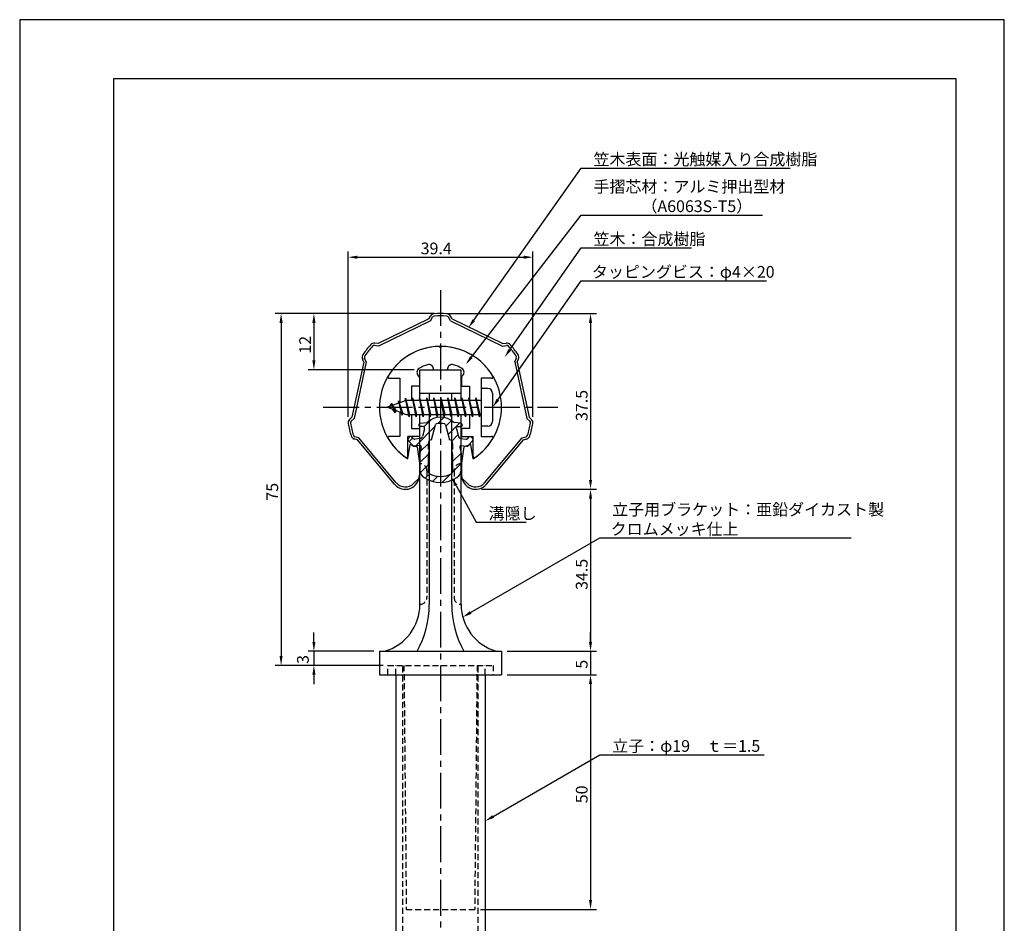
# Model space of a CAD drawing. Extents: x 0 to 210, y 0 to 297.
# Drawn here: x 0 to 210, y 104 to 297 of the extents above; entities that cross this region are included whole.
import ezdxf

# ---------------------------------------------------------------- set-up
doc = ezdxf.new("R2010")
doc.units = 0
doc.header["$LTSCALE"] = 0.4
doc.linetypes.add('CENTER2', pattern=[28.575, 19.05, -3.175, 3.175, -3.175])
doc.linetypes.add('HIDDEN2', pattern=[4.7625, 3.175, -1.5875])
doc.layers.get('0').update_dxf_attribs({"linetype": 'CONTINUOUS'})
doc.layers.get('DEFPOINTS').update_dxf_attribs({"linetype": 'CONTINUOUS'})
for name, color, linetype in [('BIS', 7, 'CONTINUOUS'), ('CENTER', 6, 'CENTER2'), ('DIMS', 1, 'CONTINUOUS'), ('HATCH', 9, 'CONTINUOUS'), ('HIDDEN', 9, 'HIDDEN2'), ('MIZOKAKUSHI', 3, 'CONTINUOUS'), ('MODEL', 7, 'CONTINUOUS'), ('SHINZAI', 7, 'CONTINUOUS'), ('TITLE', 7, 'CONTINUOUS'), ('ZYUSHI', 7, 'CONTINUOUS')]:
    doc.layers.add(name, color=color, linetype=linetype)
doc.styles.get("Standard").update_dxf_attribs({"font": 'romans.shx', "bigfont": 'bigfont.shx'})

# ---------------------------------------------------------------- blocks, each defined once
blk = doc.blocks.new('*U71')
at = {"layer": 'DIMS', "color": 7}
blk.add_text('12', height=2.5, rotation=90, dxfattribs=at).set_placement((62.12, 225.82))
blk = doc.blocks.new('*U72')
at = {"layer": 'DIMS', "color": 7}
blk.add_text('5', height=2.5, rotation=90, dxfattribs=at).set_placement((121.12, 158.68))
blk = doc.blocks.new('*U73')
at = {"layer": 'DIMS', "color": 7}
blk.add_text('3', height=2.5, rotation=90, dxfattribs=at).set_placement((61.65, 159.69))
blk = doc.blocks.new('*U74')
at = {"layer": 'DIMS', "color": 7}
blk.add_text('34.5', height=2.5, rotation=90, dxfattribs=at).set_placement((121.12, 175.47))
blk = doc.blocks.new('*U75')
at = {"layer": 'DIMS', "color": 7}
blk.add_text('50', height=2.5, rotation=90, dxfattribs=at).set_placement((121.12, 129.99))
blk = doc.blocks.new('*U76')
at = {"layer": 'DIMS', "color": 7}
blk.add_text('75', height=2.5, rotation=90, dxfattribs=at).set_placement((55.12, 194.49))
blk = doc.blocks.new('*U77')
at = {"layer": 'DIMS', "color": 7}
blk.add_text('39.4', height=2.5, dxfattribs=at).set_placement((85.52, 247))
blk = doc.blocks.new('*U78')
at = {"layer": 'DIMS', "color": 7}
blk.add_text('37.5', height=2.5, rotation=90, dxfattribs=at).set_placement((121.12, 211.47))

msp = doc.modelspace()

# ---------------------------------------------------------------- linework, layer by layer
at = {"layer": 'BIS'}
for p, q in [((82.27, 216.34), (82.16, 215.77)), ((83.05, 212.38), (82.27, 216.34)), ((82.27, 216.34), (83.14, 212.87)), ((83.8, 216.38), (83.71, 215.87)), ((84.55, 212.38), (83.8, 216.38)), ((83.8, 216.38), (84.64, 212.87)), ((83.8, 216.38), (83.99, 215.87)), ((85.3, 216.38), (85.21, 215.87)), ((86.05, 212.38), (85.3, 216.38)), ((85.3, 216.38), (85.49, 215.87)), ((85.3, 216.38), (86.14, 212.87)), ((86.8, 216.38), (86.71, 215.87)), ((87.55, 212.38), (86.8, 216.38)), ((86.8, 216.38), (86.99, 215.87)), ((86.8, 216.38), (87.64, 212.87)), ((88.3, 216.38), (88.21, 215.87)), ((88.3, 216.38), (88.49, 215.87)), ((88.3, 216.38), (89.14, 212.87)), ((89.05, 212.38), (88.3, 216.38)), ((89.8, 216.38), (89.71, 215.87)), ((90.55, 212.38), (89.8, 216.38)), ((89.8, 216.38), (89.99, 215.87)), ((89.8, 216.38), (90.64, 212.87)), ((91.3, 216.38), (91.21, 215.87)), ((92.05, 212.38), (91.3, 216.38)), ((91.3, 216.38), (91.49, 215.87)), ((91.3, 216.38), (92.14, 212.87)), ((92.8, 216.38), (92.71, 215.87)), ((93.55, 212.38), (92.8, 216.38)), ((92.8, 216.38), (92.99, 215.87)), ((92.8, 216.38), (93.64, 212.87)), ((94.3, 216.38), (94.21, 215.87)), ((95.05, 212.38), (94.3, 216.38)), ((94.3, 216.38), (94.49, 215.87)), ((94.3, 216.38), (95.14, 212.87)), ((95.8, 216.38), (95.71, 215.87)), ((95.8, 216.38), (96.64, 212.87)), ((96.55, 212.38), (95.8, 216.38)), ((95.8, 216.38), (95.99, 215.87)), ((97.3, 216.38), (97.21, 215.87)), ((98.05, 212.38), (97.3, 216.38)), ((97.3, 216.38), (97.49, 215.87)), ((97.3, 216.38), (98.14, 212.87)), ((98.45, 218.38), (98.45, 210.38)), ((99.85, 218.38), (98.45, 218.38)), ((100.85, 217.38), (100.85, 211.38)), ((82.45, 215.87), (78.45, 214.38)), ((78.45, 214.38), (82.45, 212.87)), ((79.3, 215.23), (78.88, 214.53)), ((79.3, 215.23), (79.65, 214.83)), ((80.05, 213.24), (79.3, 215.23)), ((79.3, 215.23), (80.19, 213.72)), ((80.8, 215.79), (80.62, 215.19)), ((81.55, 212.68), (80.8, 215.79)), ((80.8, 215.79), (81.04, 215.34)), ((80.8, 215.79), (81.65, 213.18)), ((82.3, 216.21), (82.44, 215.87)), ((98.45, 215.87), (82.45, 215.87)), ((80.05, 213.24), (79.58, 213.95)), ((80.19, 213.72), (80.05, 213.24)), ((81.27, 213.32), (81.55, 212.68)), ((81.65, 213.18), (81.55, 212.68)), ((82.45, 212.87), (98.45, 212.87)), ((82.86, 212.87), (83.05, 212.38)), ((83.14, 212.87), (83.05, 212.38)), ((84.36, 212.87), (84.55, 212.38)), ((84.64, 212.87), (84.55, 212.38)), ((85.86, 212.87), (86.05, 212.38)), ((86.14, 212.87), (86.05, 212.38)), ((87.36, 212.87), (87.55, 212.38)), ((87.64, 212.87), (87.55, 212.38)), ((88.86, 212.87), (89.05, 212.38)), ((89.14, 212.87), (89.05, 212.38)), ((90.36, 212.87), (90.55, 212.38)), ((90.64, 212.87), (90.55, 212.38)), ((91.86, 212.87), (92.05, 212.38)), ((92.14, 212.87), (92.05, 212.38)), ((93.36, 212.87), (93.55, 212.38)), ((93.64, 212.87), (93.55, 212.38)), ((94.86, 212.87), (95.05, 212.38)), ((95.14, 212.87), (95.05, 212.38)), ((96.36, 212.87), (96.55, 212.38)), ((96.64, 212.87), (96.55, 212.38)), ((97.86, 212.87), (98.05, 212.38)), ((98.14, 212.87), (98.05, 212.38)), ((99.85, 210.38), (98.45, 210.38))]:
    msp.add_line(p, q, dxfattribs=at)
for centre, start, end in [((99.85, 217.38), 0, 90), ((99.85, 211.38), 270, 0)]:
    msp.add_arc(centre, 1, start, end, dxfattribs=at)
at = {"layer": 'CENTER'}
for p, q in [((89.75, 239.38), (89.75, 82.38)), ((64.75, 214.38), (114.75, 214.38))]:
    msp.add_line(p, q, dxfattribs=at)
at = {"layer": 'DEFPOINTS'}
for p, q in [((210, 297), (0, 297)), ((0, 297), (0, 0)), ((210, 0), (210, 297))]:
    msp.add_line(p, q, dxfattribs=at)
at = {"layer": 'DIMS'}
for p, q in [((70.04, 212.32), (70.04, 247.62)), ((72.04, 246.38), (107.46, 246.38)), ((109.46, 212.32), (109.46, 247.62)), ((88.5, 234.38), (54.5, 234.38)), ((88.5, 234.38), (61.5, 234.38)), ((91, 234.38), (123, 234.38)), ((55.75, 232.38), (55.75, 161.38)), ((62.75, 232.38), (62.75, 224.38)), ((121.75, 232.38), (121.75, 198.91)), ((84.1, 222.38), (61.5, 222.38)), ((93.07, 197.73), (97.39, 189.89)), ((98.5, 196.91), (123, 196.91)), ((98.5, 196.91), (123, 196.91)), ((121.75, 194.91), (121.75, 164.38)), ((97.39, 189.89), (108.01, 189.89)), ((62.75, 164.38), (62.75, 166.38)), ((121.75, 164.38), (121.75, 166.38)), ((75.5, 162.38), (61.5, 162.38)), ((62.75, 162.38), (62.75, 159.38)), ((104, 162.38), (123, 162.38)), ((104, 162.38), (123, 162.38)), ((121.75, 162.38), (121.75, 157.38)), ((77.5, 159.38), (54.5, 159.38)), ((77.5, 159.38), (61.5, 159.38)), ((62.75, 157.38), (62.75, 155.38)), ((104, 157.38), (123, 157.38)), ((104, 157.38), (123, 157.38)), ((121.75, 155.38), (121.75, 153.38)), ((121.75, 155.38), (121.75, 109.38)), ((98.29, 107.38), (123, 107.38))]:
    msp.add_line(p, q, dxfattribs=at)
for points in [[(96.83, 232.95), (119.75, 265.37), (164.33, 265.37)], [(96.33, 225.07), (119.75, 255.37), (158.44, 255.37)], [(104.53, 226.63), (119.75, 248.37), (143.31, 248.37)], [(102, 216.01), (119.75, 241.37), (159.25, 241.37)], [(96.18, 170.64), (123.75, 186.56), (177.37, 186.56)], [(100.98, 127.18), (123.75, 140.33), (158.75, 140.33)]]:
    msp.add_lwpolyline(points, dxfattribs=at)
for points in [[(72.04, 246.71), (72.04, 246.04), (70.04, 246.38)], [(107.46, 246.71), (107.46, 246.04), (109.46, 246.38)], [(55.42, 232.38), (56.08, 232.38), (55.75, 234.38)], [(62.42, 232.38), (63.08, 232.38), (62.75, 234.38)], [(97.1, 232.76), (95.68, 231.32), (96.56, 233.14)], [(121.42, 232.38), (122.08, 232.38), (121.75, 234.38)], [(104.8, 226.44), (103.38, 225), (104.26, 226.82)], [(96.59, 224.87), (95.11, 223.49), (96.07, 225.28)], [(62.42, 224.38), (63.08, 224.38), (62.75, 222.38)], [(102.27, 215.82), (100.85, 214.38), (101.72, 216.2)], [(92.77, 197.57), (92.1, 199.48), (93.36, 197.89)], [(121.42, 198.91), (122.08, 198.91), (121.75, 196.91)], [(121.42, 194.91), (122.08, 194.91), (121.75, 196.91)], [(96.35, 170.35), (94.45, 169.64), (96.01, 170.93)], [(62.42, 164.38), (63.08, 164.38), (62.75, 162.38)], [(121.42, 164.38), (122.08, 164.38), (121.75, 162.38)], [(121.42, 164.38), (122.08, 164.38), (121.75, 162.38)], [(55.42, 161.38), (56.08, 161.38), (55.75, 159.38)], [(62.42, 157.38), (63.08, 157.38), (62.75, 159.38)], [(121.42, 155.38), (122.08, 155.38), (121.75, 157.38)], [(121.42, 155.38), (122.08, 155.38), (121.75, 157.38)], [(101.15, 126.89), (99.25, 126.18), (100.82, 127.47)], [(121.42, 109.38), (122.08, 109.38), (121.75, 107.38)]]:
    msp.add_solid(points, dxfattribs=at)
at = {"layer": 'HATCH', "linetype": 'CONTINUOUS'}
for p, q in [((89.17, 210.91), (90.46, 212.2)), ((84.4, 206.13), (88.57, 210.31)), ((86.23, 210.21), (87.84, 211.82)), ((90.91, 210.4), (92.09, 211.58)), ((91.38, 208.62), (93.78, 211.03)), ((92.17, 207.17), (93.48, 208.49)), ((83.09, 207.07), (83.87, 207.85)), ((85.44, 204.93), (87.17, 206.67)), ((85.35, 202.6), (87.23, 204.48)), ((92.3, 202.81), (94.13, 204.64)), ((85.45, 200.46), (87.2, 202.2)), ((92.3, 200.57), (94.15, 202.42)), ((86.5, 199.26), (87.46, 200.22)), ((88.07, 198.59), (89.18, 199.69)), ((90.1, 198.37), (91.86, 200.13))]:
    msp.add_line(p, q, dxfattribs=at)
at = {"layer": 'HIDDEN'}
for p, q in [((86.85, 200.88), (86.85, 173.88)), ((92.65, 200.88), (92.65, 173.88)), ((78.5, 157.38), (78.5, 159.38)), ((78.5, 159.38), (101, 159.38)), ((80.25, 157.38), (80.25, 159.38)), ((81.75, 87.38), (81.75, 159.38)), ((81.95, 159.38), (82.46, 107.38)), ((97.55, 159.38), (97.04, 107.38)), ((97.75, 87.38), (97.75, 159.38)), ((99.25, 157.38), (99.25, 159.38)), ((101, 159.38), (101, 157.38)), ((82.46, 107.38), (97.04, 107.38))]:
    msp.add_line(p, q, dxfattribs=at)
for centre, start, end in [((85.35, 200.88), 0, 90), ((94.15, 200.88), 90, 180), ((85.35, 173.88), 270, 0), ((94.15, 173.88), 180, 270)]:
    msp.add_arc(centre, 1.5, start, end, dxfattribs=at)
at = {"layer": 'MIZOKAKUSHI'}
for p, q in [((85.1, 210.68), (85.1, 210.56)), ((85.36, 210.98), (86.87, 211.18)), ((86.03, 210.26), (85.4, 210.26)), ((87.82, 207.48), (88.65, 210.62)), ((90.85, 210.62), (91.68, 207.48)), ((94.14, 210.98), (92.63, 211.18)), ((93.47, 210.26), (94.1, 210.26)), ((94.4, 210.68), (94.4, 210.56)), ((83.2, 208.09), (82.89, 207.83)), ((84.01, 207.68), (83.69, 208.05)), ((86.37, 209.82), (85.92, 208.13)), ((93.13, 209.82), (93.58, 208.13)), ((95.49, 207.68), (95.81, 208.05)), ((96.3, 208.09), (96.61, 207.83)), ((83.77, 206.28), (82.86, 207.33)), ((85.24, 206.26), (84.22, 206.11)), ((85.51, 207.76), (84.28, 207.58)), ((85.63, 205.84), (85.35, 204.52)), ((87.17, 205.44), (87.17, 206.7)), ((92.33, 206.7), (92.33, 205.44)), ((93.87, 205.84), (94.15, 204.52)), ((93.99, 207.76), (95.22, 207.58)), ((94.26, 206.26), (95.28, 206.11)), ((95.73, 206.28), (96.64, 207.33)), ((85.35, 204.52), (85.35, 201.09)), ((87.42, 205.35), (87.17, 205.44)), ((87.2, 204.32), (87.42, 205.35)), ((87.2, 200.53), (87.2, 204.32)), ((92.33, 205.44), (92.08, 205.35)), ((92.08, 205.35), (92.3, 204.32)), ((92.3, 204.32), (92.3, 200.53)), ((94.15, 204.52), (94.15, 201.09))]:
    msp.add_line(p, q, dxfattribs=at)
for centre, radius, start, end in [((89.75, 207.88), 4.38, 48.9196, 131.0804), ((85.4, 210.68), 0.3, 97.6104, 180), ((85.4, 210.56), 0.3, 180, 270), ((86.03, 209.91), 0.35, 345.1164, 90), ((88.94, 210.54), 0.3, 106.8587, 165.1164), ((89.75, 207.88), 3.08, 73.1413, 106.8587), ((90.56, 210.54), 0.3, 14.8836, 73.1413), ((93.47, 209.91), 0.35, 90, 194.8836), ((94.1, 210.56), 0.3, 270, 360), ((94.1, 210.68), 0.3, 0, 82.3896), ((83.43, 207.82), 0.35, 40.83, 130.83), ((85.44, 208.25), 0.5, 278.2132, 345.1164), ((94.06, 208.25), 0.5, 194.8836, 261.7868), ((96.07, 207.82), 0.35, 49.17, 139.17), ((83.12, 207.56), 0.35, 130.83, 220.83), ((84.15, 206.6), 0.5, 220.83, 278.2132), ((84.24, 207.88), 0.3, 220.83, 278.2132), ((85.29, 205.91), 0.35, 347.8176, 98.2132), ((87.97, 206.7), 0.798, 101.1461, 180), ((91.53, 206.7), 0.798, 0, 78.8539), ((94.21, 205.91), 0.35, 81.7868, 192.1824), ((95.26, 207.88), 0.3, 261.7868, 319.17), ((95.35, 206.6), 0.5, 261.7868, 319.17), ((96.38, 207.56), 0.35, 319.17, 49.17), ((87.35, 201.09), 2, 180, 236.2036), ((87.5, 200.53), 0.3, 180, 241.161), ((89.75, 204.62), 4.96, 241.161, 298.839), ((92, 200.53), 0.3, 298.839, 360), ((92.15, 201.09), 2, 303.7964, 0), ((89.75, 204.68), 6.31, 236.2036, 303.7964)]:
    msp.add_arc(centre, radius, start, end, dxfattribs=at)
at = {"layer": 'MODEL'}
for p, q in [((85.35, 215.87), (85.35, 222.38)), ((85.35, 222.38), (94.15, 222.38)), ((94.15, 215.87), (94.15, 222.38)), ((85.35, 217.38), (94.15, 217.38)), ((87.35, 217.38), (87.35, 215.87)), ((92.15, 215.87), (92.15, 217.38)), ((85.35, 172.38), (85.35, 212.87)), ((87.35, 212.87), (87.35, 172.38)), ((92.15, 172.38), (92.15, 212.87)), ((94.15, 172.38), (94.15, 212.87)), ((76.75, 162.38), (102.75, 162.38)), ((76.75, 162.38), (76.75, 157.38)), ((102.75, 162.38), (102.75, 157.38)), ((76.75, 157.38), (102.75, 157.38)), ((80.25, 157.38), (80.25, 87.38)), ((99.25, 157.38), (99.25, 87.38))]:
    msp.add_line(p, q, dxfattribs=at)
for centre, radius, start, end in [((74.94, 172.38), 10.41, 286.1837, 360), ((66.64, 172.38), 20.71, 331.1213, 0), ((112.86, 172.38), 20.71, 180, 208.8787), ((104.56, 172.38), 10.41, 180, 253.8163)]:
    msp.add_arc(centre, radius, start, end, dxfattribs=at)
at = {"layer": 'SHINZAI'}
for p, q in [((89.75, 227.08), (89.45, 227.37)), ((89.75, 227.08), (90.05, 227.37)), ((78.84, 220.58), (81.05, 220.58)), ((81.05, 220.58), (81.05, 215.35)), ((85.25, 220.8), (84.91, 221.29)), ((85.25, 220.8), (85.25, 218.88)), ((88.25, 222.38), (88.25, 222.5)), ((88.25, 222.38), (91.25, 222.38)), ((91.25, 222.38), (91.25, 222.5)), ((94.25, 220.8), (94.59, 221.29)), ((94.25, 220.8), (94.25, 218.88)), ((98.45, 220.58), (98.45, 215.87)), ((100.66, 220.58), (98.45, 220.58)), ((83.55, 218.88), (83.55, 215.87)), ((85.25, 218.88), (83.55, 218.88)), ((94.25, 218.88), (95.95, 218.88)), ((95.95, 218.88), (95.95, 215.87)), ((81.05, 213.4), (81.05, 208.18)), ((83.55, 212.87), (83.55, 209.88)), ((95.95, 212.87), (95.95, 209.88)), ((98.45, 212.87), (98.45, 208.18)), ((81.05, 208.18), (78.84, 208.18)), ((82.75, 203.99), (82.75, 208.18)), ((85.25, 208.18), (82.75, 208.18)), ((83.55, 209.88), (85.25, 209.88)), ((85.25, 209.88), (85.25, 208.18)), ((95.95, 209.88), (94.25, 209.88)), ((94.25, 209.88), (94.25, 208.18)), ((94.25, 208.18), (96.75, 208.18)), ((96.75, 203.99), (96.75, 208.18)), ((98.45, 208.18), (100.66, 208.18))]:
    msp.add_line(p, q, dxfattribs=at)
for centre, radius, start, end in [((89.75, 214.38), 13, 91.3074, 149.2107), ((89.75, 214.38), 13, 30.7893, 88.6926), ((85.73, 221.86), 1, 118.2437, 215), ((89.75, 214.38), 9.5, 107.1046, 118.2437), ((87.25, 222.5), 1, 0, 107.1046), ((92.25, 222.5), 1, 72.8954, 180), ((89.75, 214.38), 9.5, 61.7563, 72.8954), ((93.77, 221.86), 1, 325, 61.7563), ((78.84, 220.88), 0.3, 149.2107, 270), ((100.66, 220.88), 0.3, 270, 30.7893), ((78.84, 207.87), 0.301, 90, 210.7902), ((100.66, 207.87), 0.301, 329.2098, 90), ((89.75, 214.38), 13, 210.7902, 234.8925), ((89.75, 214.38), 13, 305.1075, 329.2098), ((82.45, 203.99), 0.302, 234.8925, 0), ((97.05, 203.99), 0.302, 180, 305.1075)]:
    msp.add_arc(centre, radius, start, end, dxfattribs=at)
at = {"layer": 'TITLE'}
for p, q in [((199.75, 284.37), (20, 284.37)), ((20, 284.37), (20, 12.62)), ((199.75, 12.62), (199.75, 284.37))]:
    msp.add_line(p, q, dxfattribs=at)
at = {"layer": 'ZYUSHI'}
for p, q in [((87.25, 233.21), (76.46, 227.96)), ((87.25, 233.21), (87.61, 233.83)), ((87.61, 232.83), (88.04, 233.58)), ((91.89, 232.83), (91.46, 233.58)), ((92.25, 233.21), (91.89, 233.83)), ((92.25, 233.21), (103.04, 227.96)), ((87.61, 232.83), (76.54, 227.44)), ((91.89, 232.83), (102.96, 227.44)), ((76.54, 227.44), (75.68, 227.56)), ((76.46, 227.96), (75.75, 228.06)), ((102.96, 227.44), (103.82, 227.56)), ((103.04, 227.96), (103.75, 228.06)), ((73.9, 224.06), (73.57, 224.87)), ((105.6, 224.06), (105.93, 224.87)), ((73.38, 224.02), (70.87, 212.28)), ((73.9, 224.06), (71.32, 212.03)), ((73.38, 224.02), (73.11, 224.69)), ((105.6, 224.06), (108.18, 212.03)), ((106.12, 224.02), (106.39, 224.69)), ((106.12, 224.02), (108.63, 212.28)), ((70.87, 212.28), (70.35, 211.79)), ((108.63, 212.28), (109.15, 211.79)), ((71.32, 212.03), (70.69, 211.43)), ((108.18, 212.03), (108.81, 211.43)), ((72.35, 207.87), (71.51, 208.11)), ((107.15, 207.87), (107.99, 208.11)), ((72.06, 207.43), (71.37, 207.63)), ((79.95, 197.99), (72.06, 207.43)), ((80.33, 198.31), (72.35, 207.87)), ((82.75, 203.42), (83.25, 206.47)), ((83.25, 206.47), (84.75, 205.97)), ((84.75, 205.97), (85.25, 202.47)), ((94.75, 205.97), (94.25, 202.47)), ((96.25, 206.47), (94.75, 205.97)), ((96.75, 203.42), (96.25, 206.47)), ((99.17, 198.31), (107.15, 207.87)), ((99.55, 197.99), (107.44, 207.43)), ((107.44, 207.43), (108.13, 207.63)), ((85.25, 202.47), (85.25, 199.91)), ((94.25, 202.47), (94.25, 199.91)), ((84.02, 198.14), (85.19, 199.31)), ((95.48, 198.14), (94.31, 199.31))]:
    msp.add_line(p, q, dxfattribs=at)
for centre, radius, start, end in [((88.48, 233.33), 1, 93.8466, 150), ((88.48, 233.33), 0.5, 93.8466, 150), ((89.75, 214.38), 20, 86.1534, 93.8466), ((89.75, 214.38), 19.5, 86.1534, 93.8466), ((91.02, 233.33), 0.5, 30, 86.1534), ((91.02, 233.33), 1, 30, 86.1534), ((89.75, 214.38), 20, 138.092, 145.7853), ((89.75, 214.38), 19.5, 138.092, 145.7853), ((75.61, 227.07), 1, 81.9386, 138.092), ((75.61, 227.07), 0.5, 81.9386, 138.092), ((89.75, 214.38), 13, 90, 237.421), ((89.75, 214.38), 13, 302.579, 90), ((103.89, 227.07), 1, 41.908, 98.0614), ((103.89, 227.07), 0.5, 41.908, 98.0614), ((89.75, 214.38), 19.5, 34.2147, 41.908), ((89.75, 214.38), 20, 34.2147, 41.908), ((74.04, 225.06), 1, 145.7853, 201.9386), ((74.04, 225.06), 0.5, 145.7853, 201.9386), ((105.46, 225.06), 0.5, 338.0614, 34.2147), ((105.46, 225.06), 1, 338.0614, 34.2147), ((71.04, 211.07), 1, 133.8773, 190.0306), ((89.75, 214.38), 20, 190.0306, 197.7239), ((71.04, 211.07), 0.5, 133.8773, 190.0306), ((89.75, 214.38), 19.5, 190.0306, 197.7239), ((89.75, 214.38), 19.5, 342.2761, 349.9694), ((89.75, 214.38), 20, 342.2761, 349.9694), ((108.46, 211.07), 0.5, 349.9694, 46.1227), ((108.46, 211.07), 1, 349.9694, 46.1227), ((71.65, 208.59), 1, 197.7239, 253.8773), ((71.65, 208.59), 0.5, 197.7239, 253.8773), ((107.85, 208.59), 0.5, 286.1227, 342.2761), ((107.85, 208.59), 1, 286.1227, 342.2761), ((82.25, 199.91), 3, 219.8466, 0), ((97.25, 199.91), 3, 180, 320.1534), ((82.25, 199.91), 2.5, 219.8466, 315), ((97.25, 199.91), 2.5, 225, 320.1534)]:
    msp.add_arc(centre, radius, start, end, dxfattribs=at)

# ---------------------------------------------------------------- block references
for name in ['*U77', '*U71', '*U78', '*U76', '*U74', '*U73', '*U72', '*U75']:
    msp.add_blockref(name, (0, 0))

# ---------------------------------------------------------------- texts
at = {"layer": 'DIMS', "color": 7}
for s, p in [('笠木表面：光触媒入り合成樹脂', (122.38, 266)), ('手摺芯材：アルミ押出型材', (122.38, 260.17)), ('\u3000\u3000\u3000（A6063S-T5）', (122.38, 256)), ('笠木：合成樹脂', (122.38, 249)), ('タッピングビス：φ4×20', (122.04, 242)), ('溝隠し', (100.01, 190.51)), ('立子用ブラケット：亜鉛ダイカスト製', (126.37, 191.35)), ('クロムメッキ仕上', (126.04, 187.18)), ('立子：φ19\u3000ｔ＝1.5', (126.37, 140.95))]:
    msp.add_text(s, height=2.5, dxfattribs=at).set_placement(p)

doc.saveas('drawing.dxf')
